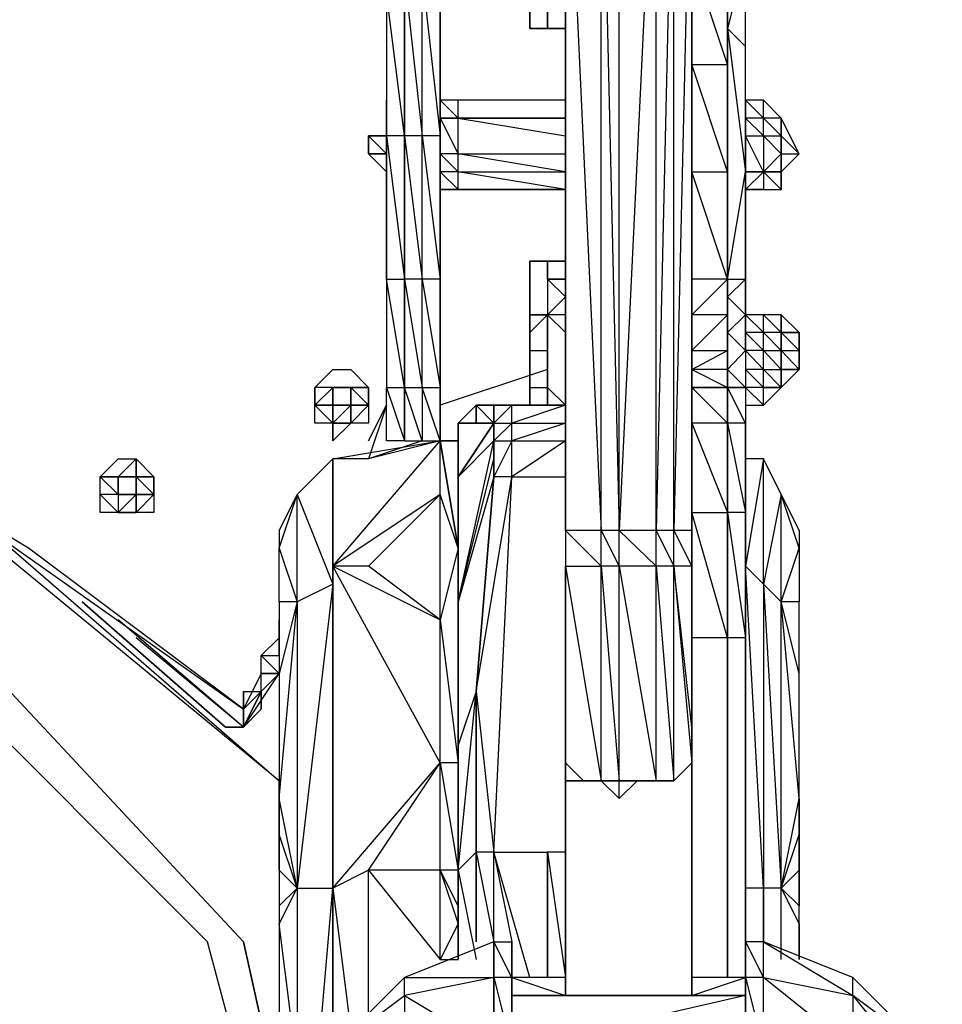
# Model space of a CAD drawing. Extents: x -2045 to 2218, y -2580 to 2737.
# Drawn here: x 258 to 618, y -341 to 44 of the extents above; entities that cross this region are included whole.
import ezdxf

# ---------------------------------------------------------------- set-up
doc = ezdxf.new("R2010")
doc.units = 0
doc.header["$MEASUREMENT"] = 0

msp = doc.modelspace()

# ---------------------------------------------------------------- linework, layer by layer
at = {"flags": 128}
for points in [[(484.95, -254.06), (484.95, -170.12), (484.95, -156.13), (470.96, -156.13), (470.96, 145.05), (484.95, 502.19)], [(484.95, 145.05), (491.95, 145.05), (506.35, 145.05), (513.34, 145.05), (520.34, 145.05), (513.34, -156.13), (513.34, 145.05), (506.35, -156.13), (506.35, 145.05), (491.95, -156.13)], [(520.34, 145.05), (520.34, -156.13), (520.34, -170.12), (513.34, -170.12)], [(534.33, -15.83), (534.33, 26.14), (534.33, 68.11), (534.33, 82.1), (534.33, 103.08), (534.33, 124.07), (534.33, 75.1), (534.33, 124.07), (534.33, 75.1), (541.32, 103.08), (541.32, 89.09), (534.33, 75.1), (541.32, 68.11), (541.32, 89.09)], [(408.01, -100.18), (408.01, -57.8), (408.01, -1.84), (408.01, 54.12), (408.01, 96.09), (408.01, 110.08), (401.01, 103.08)], [(408.01, 110.08), (408.01, 96.09), (408.01, 54.12), (408.01, -1.84), (408.01, -57.8), (408.01, -100.18)], [(422, -100.18), (422, -57.8), (422, -1.84), (422, 54.12), (422, 96.09), (422, 110.08)], [(422, 96.09), (422, 54.12), (422, -1.84), (422, -57.8), (422, -100.18)], [(463.97, 47.12), (463.97, 40.13), (463.97, 47.12), (463.97, 75.1), (463.97, 89.09), (463.97, 96.09), (463.97, 89.09), (470.96, 89.09)], [(520.34, -93.18), (534.33, -85.78), (534.33, -93.18), (534.33, -100.18), (520.34, -100.18), (534.33, -100.18), (534.33, -114.17), (534.33, -149.14), (534.33, -114.17), (520.34, -114.17), (534.33, -149.14), (534.33, -198.1), (534.33, -331), (534.33, -198.1), (520.34, -198.1), (520.34, -331), (520.34, -198.1), (520.34, -149.14), (520.34, -114.17), (520.34, -100.18), (520.34, -93.18), (534.33, -100.18), (534.33, -93.18), (520.34, -93.18), (520.34, -85.78), (520.34, -71.79), (534.33, -57.8), (534.33, -71.79), (534.33, -57.8), (534.33, -15.83), (534.33, 26.14), (520.34, 68.11), (520.34, 26.14), (534.33, 26.14), (534.33, 68.11), (534.33, 26.14), (534.33, -15.83), (520.34, 26.14), (520.34, -15.83), (534.33, -15.83), (534.33, -57.8), (520.34, -57.8), (520.34, -71.79), (520.34, -57.8), (520.34, -15.83), (520.34, 26.14), (520.34, 68.11)], [(520.34, -15.83), (520.34, -57.8), (520.34, 40.13), (520.34, 68.11)], [(520.34, 33.13), (520.34, 40.13), (520.34, 68.11), (520.34, 26.14)], [(520.34, -331), (520.34, -198.1), (520.34, -149.14), (520.34, -114.17), (520.34, -100.18), (520.34, -93.18), (520.34, -85.78), (520.34, -71.79), (520.34, -57.8), (520.34, -15.83), (520.34, 26.14), (520.34, 68.11)], [(534.33, 68.11), (534.33, 26.14), (534.33, -15.83), (534.33, -57.8), (534.33, -71.79), (534.33, -85.78), (534.33, -71.79), (534.33, -57.8), (541.32, -57.8), (534.33, -64.79), (541.32, -71.79), (541.32, -57.8), (541.32, -15.83), (541.32, 33.13), (541.32, 68.11)], [(534.33, 68.11), (534.33, 40.13), (534.33, 68.11)], [(541.32, 68.11), (534.33, 40.13), (541.32, -15.83), (541.32, -57.8), (541.32, -71.79), (541.32, -85.78), (541.32, -100.18), (541.32, -114.17), (534.33, -100.18), (541.32, -100.18), (541.32, -114.17), (534.33, -114.17), (534.33, -149.14), (534.33, -114.17), (534.33, -100.18), (534.33, -114.17), (534.33, -149.14), (534.33, -198.1), (534.33, -331), (534.33, -198.1), (534.33, -149.14), (534.33, -114.17), (534.33, -100.18), (534.33, -93.18), (534.33, -85.78), (534.33, -78.78), (534.33, -93.18), (534.33, -85.78), (534.33, -93.18), (534.33, -100.18), (534.33, -114.17), (534.33, -149.14), (534.33, -198.1), (534.33, -149.14), (534.33, -114.17), (541.32, -149.14), (541.32, -114.17), (541.32, -149.14), (541.32, -198.1), (534.33, -198.1), (534.33, -331), (534.33, -198.1), (534.33, -331), (534.33, -198.1), (534.33, -149.14), (534.33, -114.17)], [(541.32, 33.13), (541.32, 68.11)], [(408.01, 54.12), (408.01, -1.84), (401.01, 54.12), (401.01, -1.84)], [(520.34, 26.14), (520.34, -15.83), (520.34, 40.13)], [(534.33, -57.8), (534.33, -15.83), (534.33, 40.13), (534.33, 26.14), (534.33, -15.83)], [(422, 12.15), (422, 26.14)], [(401.01, 12.15), (401.01, 5.16)], [(422, -15.83), (422, -8.83), (422, -1.84), (422, 5.16), (422, 12.15)], [(470.96, 12.15), (428.99, 12.15)], [(541.32, 12.15), (541.32, 5.16), (541.32, -1.84), (541.32, -15.83), (541.32, -22.82), (541.32, -15.83), (541.32, -8.83)], [(401.01, -8.83), (401.01, -1.84), (401.01, 5.16), (401.01, -1.84), (401.01, 5.16)], [(422, -8.83), (422, 5.16), (422, -1.84)], [(470.96, 5.16), (428.99, 5.16), (470.96, -1.84)], [(555.31, -15.83), (555.31, -8.83), (555.31, -1.84), (555.31, 5.16)], [(555.31, 5.16), (555.31, -1.84)], [(555.31, -1.84), (555.31, 5.16)], [(555.31, -1.84), (555.31, 5.16)], [(555.31, -1.84), (555.31, 5.16)], [(562.3, -8.83), (555.31, 5.16), (555.31, -1.84), (555.31, -8.83), (555.31, -1.84), (555.31, -8.83), (555.31, -15.83)], [(394.02, -1.84), (401.01, -1.84), (401.01, -8.83), (401.01, -15.83), (401.01, -8.83), (401.01, -1.84), (401.01, -8.83)], [(555.31, -8.83), (548.31, -1.84), (555.31, -1.84)], [(555.31, -1.84), (555.31, -8.83)], [(555.31, -8.83), (555.31, -1.84)], [(555.31, -8.83), (555.31, -1.84)], [(555.31, -1.84), (555.31, -8.83)], [(394.02, -8.83), (401.01, -8.83)], [(470.96, -22.82), (428.99, -15.83), (470.96, -15.83), (428.99, -8.83), (470.96, -8.83)], [(541.32, -22.82), (548.31, -22.82), (555.31, -22.82), (548.31, -15.83), (555.31, -8.83)], [(555.31, -8.83), (555.31, -15.83)], [(555.31, -15.83), (555.31, -8.83)], [(555.31, -15.83), (555.31, -8.83)], [(555.31, -15.83), (555.31, -8.83)], [(555.31, -15.83), (555.31, -8.83)], [(555.31, -15.83), (555.31, -8.83)], [(555.31, -15.83), (555.31, -8.83)], [(422, -22.82), (422, -15.83)], [(534.33, -57.8), (520.34, -15.83), (520.34, -57.8)], [(555.31, -22.82), (555.31, -15.83), (548.31, -15.83), (555.31, -15.83)], [(422, -43.81), (422, -22.82)], [(401.01, -57.8), (408.01, -57.8), (408.01, -100.18)], [(408.01, -100.18), (415, -100.18), (415, -57.8), (408.01, -57.8), (415, -100.18), (415, -121.16), (422, -121.16), (415, -100.18), (422, -100.18)], [(463.97, -57.8), (463.97, -85.78), (463.97, -100.18), (463.97, -107.17), (463.97, -100.18), (470.96, -107.17), (449.98, -107.17), (442.98, -107.17), (449.98, -107.17), (442.98, -107.17), (442.98, -114.17)], [(463.97, -57.8), (463.97, -85.78)], [(520.34, -57.8), (520.34, -64.79), (520.34, -78.78), (520.34, -93.18)], [(470.96, -64.79), (463.97, -71.79)], [(463.97, -71.79), (456.97, -71.79), (463.97, -71.79), (456.97, -78.78)], [(470.96, -71.79), (463.97, -71.79)], [(534.33, -71.79), (520.34, -85.78), (520.34, -93.18), (520.34, -100.18), (520.34, -114.17), (520.34, -149.14), (534.33, -149.14), (534.33, -198.1), (520.34, -149.14), (520.34, -198.1)], [(534.33, -93.18), (534.33, -85.78), (534.33, -71.79)], [(548.31, -71.79), (541.32, -71.79)], [(555.31, -85.78), (555.31, -78.78), (555.31, -71.79), (548.31, -71.79)], [(555.31, -71.79), (555.31, -78.78)], [(555.31, -93.18), (555.31, -100.18), (555.31, -93.18), (555.31, -85.78), (555.31, -78.78)], [(456.97, -85.78), (463.97, -85.78)], [(555.31, -85.78), (555.31, -93.18)], [(555.31, -93.18), (555.31, -85.78)], [(555.31, -93.18), (555.31, -85.78)], [(562.3, -85.78), (562.3, -93.18), (555.31, -100.18)], [(562.3, -93.18), (562.3, -85.78)], [(380.03, -114.17), (373.04, -114.17), (373.04, -107.17), (373.04, -100.18), (380.03, -93.18), (387.03, -93.18), (394.02, -100.18), (394.02, -107.17), (394.02, -114.17), (387.03, -114.17), (380.03, -121.16)], [(463.97, -93.18), (422, -107.17)], [(541.32, -107.17), (548.31, -107.17), (555.31, -100.18), (548.31, -100.18), (555.31, -100.18), (548.31, -93.18), (555.31, -93.18)], [(387.03, -114.17), (380.03, -114.17), (380.03, -107.17), (380.03, -100.18), (373.04, -100.18), (373.04, -107.17), (380.03, -107.17), (380.03, -100.18), (373.04, -107.17)], [(387.03, -100.18), (380.03, -100.18), (387.03, -100.18), (394.02, -100.18), (387.03, -100.18), (387.03, -107.17)], [(380.03, -100.18), (380.03, -107.17)], [(422, -100.18), (422, -114.17), (422, -121.16)], [(456.97, -100.18), (463.97, -100.18)], [(520.34, -100.18), (534.33, -114.17), (534.33, -100.18)], [(520.34, -114.17), (520.34, -100.18)], [(520.34, -149.14), (520.34, -114.17), (520.34, -100.18)], [(520.34, -100.18), (520.34, -114.17), (520.34, -149.14), (520.34, -198.1), (520.34, -149.14), (520.34, -170.12), (520.34, -205.1)], [(394.02, -121.16), (401.01, -107.17), (394.02, -128.16)], [(428.99, -135.15), (442.98, -114.17), (428.99, -114.17), (435.99, -107.17), (435.99, -114.17)], [(435.99, -114.17), (435.99, -107.17), (442.98, -114.17), (442.98, -107.17)], [(470.96, -107.17), (449.98, -114.17), (470.96, -114.17), (449.98, -121.16), (470.96, -121.16), (449.98, -135.15), (470.96, -135.15)], [(163.19, -135.15), (86.25, -114.17), (226.15, -142.14), (345.06, -226.08), (345.06, -233.08), (303.09, -198.1)], [(345.06, -219.09), (352.05, -219.09), (345.06, -226.08), (261.12, -163.13), (226.15, -142.14), (86.25, -114.17), (191.17, -142.14)], [(401.01, -121.16), (401.01, -114.17)], [(428.99, -163.13), (428.99, -121.16), (428.99, -114.17), (428.99, -121.16), (422, -121.16), (428.99, -121.16), (422, -121.16), (428.99, -121.16), (428.99, -163.13), (422, -121.16), (428.99, -163.13), (422, -142.14)], [(435.99, -219.09), (442.98, -282.04), (449.98, -135.15), (449.98, -121.16), (449.98, -114.17), (442.98, -121.16), (449.98, -121.16), (442.98, -135.15), (442.98, -121.16), (442.98, -114.17)], [(359.05, -282.04), (359.05, -261.05), (359.05, -254.06), (240.14, -156.13), (254.13, -163.13), (359.05, -254.06), (240.14, -156.13), (86.25, -121.16)], [(359.05, -282.04), (359.05, -261.05), (359.05, -254.06), (240.14, -156.13), (86.25, -121.16)], [(394.02, -289.03), (422, -247.07), (380.03, -170.12), (422, -121.16)], [(415, -121.16), (394.02, -128.16)], [(428.99, -317.01), (428.99, -310.02), (428.99, -289.03), (428.99, -303.02), (428.99, -289.03), (422, -289.03), (422, -247.07), (422, -191.11), (422, -142.14), (422, -121.16)], [(428.99, -282.04), (428.99, -289.03), (435.99, -219.09), (428.99, -240.07), (428.99, -184.11), (442.98, -128.16), (442.98, -121.16)], [(442.98, -128.16), (442.98, -135.15), (428.99, -184.11), (442.98, -121.16)], [(303.09, -128.16), (303.09, -135.15), (296.09, -135.15), (289.1, -135.15)], [(303.09, -128.16), (303.09, -135.15), (310.08, -142.14), (303.09, -135.15), (310.08, -135.15), (303.09, -135.15), (303.09, -142.14)], [(380.03, -128.16), (380.03, -170.12), (380.03, -296.03), (380.03, -351.99), (380.03, -296.03), (380.03, -177.12), (366.04, -296.03), (380.03, -296.03), (380.03, -365.97)], [(380.03, -128.16), (366.04, -142.14), (380.03, -177.12), (366.04, -184.11), (366.04, -142.14)], [(562.3, -212.09), (562.3, -184.11), (555.31, -184.11), (562.3, -163.13), (555.31, -142.14), (548.31, -128.16), (541.32, -170.12)], [(548.31, -177.12), (548.31, -128.16), (541.32, -128.16), (541.32, -170.12)], [(303.09, -135.15), (296.09, -135.15), (296.09, -142.14)], [(296.09, -142.14), (303.09, -142.14), (303.09, -135.15)], [(296.09, -142.14), (296.09, -135.15), (303.09, -135.15), (296.09, -135.15), (303.09, -135.15), (310.08, -142.14), (310.08, -135.15)], [(296.09, -142.14), (303.09, -142.14), (303.09, -135.15)], [(310.08, -142.14), (310.08, -135.15)], [(289.1, -142.14), (296.09, -149.14), (303.09, -142.14), (303.09, -149.14), (303.09, -142.14), (296.09, -142.14)], [(303.09, -142.14), (296.09, -142.14)], [(296.09, -142.14), (303.09, -142.14)], [(296.09, -142.14), (303.09, -142.14)], [(303.09, -142.14), (296.09, -142.14)], [(296.09, -142.14), (296.09, -149.14)], [(366.04, -184.11), (359.05, -184.11), (359.05, -163.13), (366.04, -142.14), (359.05, -156.13), (366.04, -142.14), (359.05, -156.13), (359.05, -163.13), (366.04, -184.11), (359.05, -212.09), (359.05, -261.05), (359.05, -275.04), (359.05, -261.05), (366.04, -184.11), (366.04, -296.03), (359.05, -261.05), (359.05, -275.04), (359.05, -289.03), (359.05, -303.02)], [(394.02, -170.12), (422, -142.14), (380.03, -170.12)], [(520.34, -331), (520.34, -205.1), (520.34, -170.12), (520.34, -149.14), (520.34, -142.14), (520.34, -149.14), (520.34, -156.13)], [(562.3, -310.02), (562.3, -303.02), (562.3, -289.03), (562.3, -275.04), (562.3, -261.05), (555.31, -184.11), (555.31, -142.14), (548.31, -177.12)], [(562.3, -156.13), (555.31, -142.14), (562.3, -156.13), (562.3, -163.13), (562.3, -184.11)], [(470.96, -331), (449.98, -331), (470.96, -338), (541.32, -338), (449.98, -338), (470.96, -338), (470.96, -247.07), (470.96, -338), (520.34, -338), (541.32, -331), (520.34, -331), (520.34, -247.07), (513.34, -254.06), (506.35, -254.06), (506.35, -170.12), (491.95, -170.12), (506.35, -254.06), (498.94, -254.06), (491.95, -261.05), (484.95, -254.06), (477.96, -254.06), (484.95, -254.06), (470.96, -254.06), (477.96, -254.06), (470.96, -247.07), (470.96, -254.06), (470.96, -170.12), (484.95, -170.12), (470.96, -156.13), (470.96, -170.12), (484.95, -254.06), (477.96, -254.06), (470.96, -247.07), (470.96, -254.06), (470.96, -247.07)], [(520.34, -156.13), (513.34, -156.13), (520.34, -170.12), (520.34, -233.08), (520.34, -331)], [(345.06, -226.08), (261.12, -163.13)], [(359.05, -421.93), (331.07, -317.01), (226.15, -212.09), (86.25, -170.12), (-53.64, -212.09), (-158.56, -317.01)], [(541.32, -289.03), (541.32, -296.03), (541.32, -170.12), (541.32, -177.12)], [(359.05, -184.11), (359.05, -212.09)], [(428.99, -184.11), (428.99, -247.07), (422, -247.07), (428.99, -289.03), (435.99, -282.04)], [(555.31, -296.03), (562.3, -261.05), (562.3, -275.04), (562.3, -261.05), (562.3, -212.09), (555.31, -184.11)], [(345.06, -226.08), (345.06, -233.08), (338.06, -233.08), (345.06, -233.08), (296.09, -191.11)], [(359.05, -198.1), (359.05, -191.11)], [(352.05, -226.08), (345.06, -233.08), (359.05, -212.09), (352.05, -219.09), (352.05, -212.09), (345.06, -226.08), (359.05, -212.09), (352.05, -212.09), (352.05, -205.1), (359.05, -198.1)], [(359.05, -421.93), (331.07, -317.01), (226.15, -212.09)], [(247.13, -212.09), (345.06, -317.01)], [(247.13, -212.09), (345.06, -317.01)], [(345.06, -233.08), (359.05, -212.09)], [(338.06, -233.08), (345.06, -233.08), (352.05, -226.08), (352.05, -219.09)], [(338.06, -233.08), (345.06, -233.08), (352.05, -226.08), (352.05, -219.09)], [(345.06, -233.08), (338.06, -233.08)], [(366.04, -457.32), (380.03, -296.03), (422, -247.07), (428.99, -289.03), (435.99, -324.01)], [(513.34, -254.06), (520.34, -247.07), (520.34, -338), (541.32, -338), (449.98, -358.98), (541.32, -358.98)], [(520.34, -338), (520.34, -247.07)], [(491.95, -261.05), (491.95, -254.06)], [(366.04, -296.03), (359.05, -275.04), (359.05, -289.03)], [(442.98, -282.04), (463.97, -282.04)], [(456.97, -331), (442.98, -282.04), (449.98, -317.01)], [(470.96, -282.04), (463.97, -282.04), (470.96, -331)], [(394.02, -344.99), (394.02, -289.03), (380.03, -296.03), (387.03, -351.99)], [(562.3, -289.03), (562.3, -303.02), (555.31, -296.03), (562.3, -310.02)], [(366.04, -365.97), (359.05, -310.02), (366.04, -296.03), (366.04, -457.32)], [(555.31, -324.01), (555.31, -296.03), (548.31, -296.03), (548.31, -317.01), (548.31, -296.03), (541.32, -296.03)], [(359.05, -303.02), (359.05, -310.02), (359.05, -407.94), (366.04, -386.96)], [(428.99, -317.01), (428.99, -324.01)], [(442.98, -317.01), (442.98, -331)], [(449.98, -324.01), (449.98, -317.01), (449.98, -331), (449.98, -324.01), (449.98, -331), (449.98, -358.98), (449.98, -393.95), (449.98, -429.34), (449.98, -457.32)], [(541.32, -457.32), (541.32, -429.34), (541.32, -393.95), (541.32, -358.98), (541.32, -331), (541.32, -324.01), (541.32, -317.01)], [(442.98, -331), (442.98, -358.98), (449.98, -393.95), (442.98, -393.95), (449.98, -429.34), (449.98, -457.32)], [(449.98, -331), (449.98, -358.98), (449.98, -393.95)], [(541.32, -358.98), (541.32, -331)], [(618.26, -372.97), (611.27, -372.97), (618.26, -379.96), (618.26, -372.97), (611.27, -358.98), (583.29, -338), (611.27, -372.97), (611.27, -358.98), (583.29, -331)], [(408.01, -338), (408.01, -358.98), (380.03, -358.98), (373.04, -372.97), (373.04, -379.96), (373.04, -407.94), (373.04, -414.94), (373.04, -407.94)]]:
    msp.add_lwpolyline(points, dxfattribs=at)
for points in [[(484.95, 145.05), (491.95, -156.13), (491.95, 145.05), (491.95, 502.19)], [(484.95, 145.05), (470.96, 145.05), (484.95, -156.13)], [(470.96, 145.05), (470.96, -156.13), (470.96, 145.05)], [(422, 54.12), (422, -1.84), (422, -57.8), (422, -100.18), (422, -57.8), (422, -1.84), (422, -57.8), (422, -100.18), (422, -57.8), (422, -1.84), (422, 54.12), (422, 89.09), (422, 103.08), (422, 96.09)], [(456.97, 40.13), (463.97, 40.13), (470.96, 40.13), (463.97, 40.13), (456.97, 40.13), (456.97, 96.09)], [(520.34, 68.11), (520.34, 26.14), (520.34, 40.13)], [(534.33, 40.13), (534.33, 68.11), (534.33, 40.13)], [(408.01, 54.12), (408.01, 61.11), (408.01, -1.84)], [(415, -1.84), (415, 61.11), (408.01, 61.11)], [(415, 61.11), (422, -1.84), (422, 54.12)], [(422, 54.12), (422, -1.84)], [(520.34, -57.8), (520.34, 40.13), (520.34, -15.83), (520.34, -57.8)], [(534.33, 40.13), (534.33, -57.8), (541.32, -15.83), (541.32, 33.13)], [(534.33, -57.8), (534.33, 40.13), (534.33, -57.8)], [(520.34, 26.14), (520.34, -15.83), (520.34, -57.8), (520.34, -15.83)], [(401.01, 5.16), (401.01, 12.15)], [(422, 12.15), (428.99, 5.16), (428.99, 12.15)], [(548.31, 5.16), (548.31, 12.15), (541.32, 12.15)], [(548.31, 12.15), (555.31, 5.16)], [(401.01, -22.82), (401.01, -15.83), (401.01, -1.84), (401.01, 5.16), (401.01, -1.84), (401.01, -15.83)], [(401.01, -8.83), (401.01, -1.84), (401.01, 5.16), (401.01, -1.84)], [(428.99, 5.16), (422, 5.16)], [(422, 5.16), (428.99, -8.83), (428.99, 5.16)], [(428.99, 5.16), (470.96, 5.16)], [(541.32, 5.16), (548.31, -1.84), (548.31, 5.16)], [(555.31, -1.84), (555.31, 5.16), (548.31, 5.16), (555.31, -1.84)], [(548.31, 5.16), (555.31, -1.84)], [(555.31, -8.83), (555.31, -1.84), (555.31, 5.16), (555.31, -1.84)], [(555.31, 5.16), (555.31, -1.84)], [(394.02, -8.83), (394.02, -1.84)], [(401.01, -1.84), (401.01, -8.83), (394.02, -1.84)], [(394.02, -1.84), (401.01, -1.84), (394.02, -1.84)], [(401.01, -57.8), (401.01, -1.84)], [(408.01, -1.84), (401.01, -1.84), (408.01, -57.8)], [(408.01, -1.84), (408.01, -57.8), (408.01, -100.18), (408.01, -121.16), (408.01, -100.18), (408.01, -57.8)], [(415, -1.84), (408.01, -1.84), (415, -57.8)], [(422, -57.8), (422, -1.84), (415, -1.84)], [(422, -1.84), (422, -8.83), (422, -15.83), (422, -8.83)], [(541.32, -15.83), (548.31, -15.83), (548.31, -22.82), (541.32, -22.82), (548.31, -15.83), (541.32, -1.84), (548.31, -1.84), (548.31, -15.83)], [(555.31, -8.83), (555.31, -1.84)], [(555.31, -8.83), (562.3, -8.83), (555.31, -1.84), (555.31, -8.83)], [(401.01, -8.83), (394.02, -8.83), (401.01, -15.83)], [(401.01, -15.83), (401.01, -8.83), (394.02, -8.83)], [(401.01, -8.83), (394.02, -8.83), (401.01, -8.83)], [(401.01, -8.83), (401.01, -15.83)], [(428.99, -8.83), (422, -8.83), (428.99, -15.83)], [(555.31, -15.83), (555.31, -8.83)], [(555.31, -15.83), (562.3, -8.83)], [(428.99, -15.83), (422, -15.83), (428.99, -22.82)], [(422, -15.83), (422, -22.82)], [(422, -22.82), (422, -15.83)], [(534.33, -57.8), (534.33, -15.83)], [(555.31, -22.82), (555.31, -15.83)], [(428.99, -22.82), (422, -22.82)], [(470.96, -22.82), (428.99, -22.82)], [(456.97, -50.8), (456.97, -107.17), (456.97, -50.8), (463.97, -50.8), (470.96, -50.8), (463.97, -50.8)], [(463.97, -57.8), (463.97, -50.8)], [(408.01, -121.16), (401.01, -121.16), (401.01, -100.18), (408.01, -100.18), (401.01, -57.8), (401.01, -100.18)], [(422, -100.18), (422, -57.8), (415, -57.8), (422, -100.18)], [(470.96, -57.8), (463.97, -57.8)], [(470.96, -64.79), (463.97, -57.8), (463.97, -71.79)], [(520.34, -57.8), (520.34, -71.79), (520.34, -64.79)], [(520.34, -57.8), (520.34, -64.79)], [(520.34, -57.8), (520.34, -71.79), (520.34, -57.8)], [(534.33, -57.8), (534.33, -64.79)], [(534.33, -64.79), (534.33, -57.8), (534.33, -64.79)], [(520.34, -71.79), (520.34, -78.78), (520.34, -64.79), (520.34, -71.79)], [(534.33, -64.79), (534.33, -78.78)], [(534.33, -71.79), (534.33, -78.78), (534.33, -64.79), (534.33, -71.79)], [(463.97, -85.78), (463.97, -71.79), (470.96, -78.78), (463.97, -71.79), (463.97, -100.18)], [(534.33, -71.79), (520.34, -71.79), (520.34, -85.78), (534.33, -85.78)], [(520.34, -71.79), (520.34, -78.78), (520.34, -85.78)], [(520.34, -100.18), (520.34, -93.18), (520.34, -85.78), (520.34, -71.79), (520.34, -85.78), (520.34, -93.18)], [(534.33, -78.78), (541.32, -85.78), (541.32, -71.79)], [(548.31, -71.79), (541.32, -71.79), (548.31, -78.78)], [(548.31, -71.79), (555.31, -78.78), (555.31, -71.79), (548.31, -71.79)], [(555.31, -78.78), (555.31, -71.79), (555.31, -78.78), (555.31, -85.78), (555.31, -93.18), (555.31, -100.18), (555.31, -93.18), (555.31, -85.78), (555.31, -78.78), (555.31, -85.78)], [(555.31, -71.79), (555.31, -78.78)], [(555.31, -71.79), (562.3, -78.78), (555.31, -78.78)], [(555.31, -78.78), (562.3, -78.78), (555.31, -71.79)], [(520.34, -85.78), (520.34, -93.18), (520.34, -78.78)], [(534.33, -93.18), (534.33, -78.78), (534.33, -93.18)], [(541.32, -78.78), (548.31, -85.78), (548.31, -78.78)], [(555.31, -85.78), (555.31, -78.78), (548.31, -78.78), (555.31, -85.78), (555.31, -93.18), (548.31, -85.78)], [(555.31, -78.78), (555.31, -85.78)], [(555.31, -85.78), (562.3, -85.78), (562.3, -78.78), (555.31, -78.78)], [(555.31, -78.78), (562.3, -85.78), (562.3, -93.18), (555.31, -85.78), (555.31, -93.18), (562.3, -93.18), (555.31, -100.18), (555.31, -93.18), (555.31, -85.78)], [(562.3, -78.78), (562.3, -85.78)], [(520.34, -85.78), (520.34, -93.18)], [(534.33, -100.18), (541.32, -100.18), (534.33, -93.18), (541.32, -85.78), (541.32, -100.18)], [(548.31, -85.78), (541.32, -85.78), (548.31, -93.18)], [(555.31, -93.18), (555.31, -85.78)], [(373.04, -100.18), (380.03, -93.18), (387.03, -93.18), (394.02, -100.18), (394.02, -107.17), (394.02, -114.17), (387.03, -114.17), (380.03, -121.16), (380.03, -114.17), (373.04, -114.17), (373.04, -107.17)], [(520.34, -100.18), (520.34, -93.18)], [(520.34, -100.18), (520.34, -93.18)], [(534.33, -100.18), (534.33, -93.18), (534.33, -100.18)], [(534.33, -100.18), (534.33, -93.18), (534.33, -100.18)], [(541.32, -93.18), (548.31, -100.18), (548.31, -93.18)], [(555.31, -93.18), (555.31, -100.18)], [(555.31, -100.18), (562.3, -93.18), (555.31, -93.18)], [(373.04, -107.17), (380.03, -107.17), (380.03, -100.18), (380.03, -107.17), (380.03, -114.17), (380.03, -107.17), (387.03, -107.17), (387.03, -100.18), (387.03, -107.17), (387.03, -114.17), (394.02, -107.17), (387.03, -107.17), (394.02, -107.17), (387.03, -114.17), (394.02, -107.17), (394.02, -100.18), (387.03, -100.18), (394.02, -107.17), (394.02, -100.18), (387.03, -100.18), (387.03, -107.17), (387.03, -100.18), (380.03, -100.18), (380.03, -107.17), (380.03, -100.18), (387.03, -100.18), (380.03, -100.18), (373.04, -100.18), (373.04, -107.17), (380.03, -114.17), (387.03, -114.17), (380.03, -114.17)], [(380.03, -100.18), (387.03, -100.18)], [(380.03, -100.18), (380.03, -107.17)], [(387.03, -100.18), (387.03, -107.17), (387.03, -100.18), (380.03, -100.18), (387.03, -100.18)], [(387.03, -100.18), (380.03, -100.18), (387.03, -100.18)], [(380.03, -100.18), (380.03, -107.17), (380.03, -100.18)], [(380.03, -100.18), (380.03, -107.17), (380.03, -100.18)], [(380.03, -100.18), (387.03, -100.18)], [(387.03, -107.17), (387.03, -100.18), (387.03, -107.17)], [(387.03, -107.17), (387.03, -100.18)], [(387.03, -107.17), (387.03, -100.18), (387.03, -107.17)], [(408.01, -121.16), (415, -121.16), (408.01, -100.18)], [(408.01, -100.18), (408.01, -121.16)], [(422, -100.18), (422, -121.16)], [(422, -100.18), (422, -114.17)], [(422, -121.16), (422, -100.18)], [(520.34, -114.17), (520.34, -100.18)], [(520.34, -114.17), (520.34, -100.18), (520.34, -114.17)], [(534.33, -114.17), (534.33, -100.18), (534.33, -114.17)], [(548.31, -100.18), (541.32, -100.18), (548.31, -107.17)], [(373.04, -107.17), (380.03, -114.17), (380.03, -107.17), (373.04, -107.17)], [(387.03, -107.17), (380.03, -107.17)], [(387.03, -107.17), (380.03, -107.17), (387.03, -107.17)], [(387.03, -107.17), (380.03, -107.17)], [(380.03, -107.17), (387.03, -107.17), (380.03, -107.17), (387.03, -107.17), (380.03, -107.17)], [(387.03, -114.17), (387.03, -107.17), (380.03, -114.17)], [(387.03, -114.17), (387.03, -107.17), (387.03, -114.17)], [(435.99, -107.17), (449.98, -107.17), (442.98, -107.17)], [(442.98, -107.17), (435.99, -107.17)], [(442.98, -114.17), (449.98, -114.17), (449.98, -107.17)], [(449.98, -107.17), (470.96, -107.17)], [(520.34, -331), (520.34, -282.04), (520.34, -156.13), (520.34, -107.17), (520.34, -156.13), (520.34, -282.04)], [(380.03, -114.17), (380.03, -121.16), (380.03, -114.17)], [(380.03, -121.16), (380.03, -114.17)], [(428.99, -114.17), (428.99, -121.16), (428.99, -135.15)], [(428.99, -135.15), (442.98, -121.16), (442.98, -114.17)], [(435.99, -114.17), (442.98, -114.17), (435.99, -114.17), (428.99, -114.17)], [(442.98, -114.17), (442.98, -121.16), (442.98, -128.16), (442.98, -135.15), (442.98, -121.16)], [(520.34, -149.14), (520.34, -114.17), (520.34, -149.14)], [(520.34, -149.14), (520.34, -114.17), (520.34, -149.14)], [(520.34, -198.1), (520.34, -149.14), (520.34, -114.17), (520.34, -149.14)], [(380.03, -128.16), (422, -121.16), (394.02, -128.16)], [(310.08, -135.15), (310.08, -142.14), (310.08, -149.14), (303.09, -149.14), (296.09, -149.14), (289.1, -149.14), (289.1, -142.14), (289.1, -135.15), (296.09, -128.16), (303.09, -128.16)], [(296.09, -128.16), (303.09, -128.16), (310.08, -135.15), (310.08, -142.14), (310.08, -149.14), (303.09, -149.14), (296.09, -149.14), (289.1, -149.14), (289.1, -142.14), (289.1, -135.15)], [(296.09, -135.15), (303.09, -128.16)], [(303.09, -128.16), (296.09, -135.15), (303.09, -135.15)], [(380.03, -177.12), (380.03, -128.16), (380.03, -170.12)], [(296.09, -142.14), (289.1, -142.14), (289.1, -135.15), (296.09, -142.14), (296.09, -149.14), (289.1, -142.14), (289.1, -135.15), (296.09, -135.15)], [(296.09, -142.14), (296.09, -135.15), (296.09, -142.14)], [(296.09, -135.15), (296.09, -142.14)], [(296.09, -135.15), (296.09, -142.14), (296.09, -135.15)], [(303.09, -135.15), (296.09, -135.15), (303.09, -135.15)], [(296.09, -135.15), (303.09, -135.15), (296.09, -135.15)], [(296.09, -135.15), (296.09, -142.14), (296.09, -135.15)], [(296.09, -142.14), (296.09, -135.15), (296.09, -142.14)], [(303.09, -135.15), (296.09, -135.15)], [(296.09, -135.15), (296.09, -142.14)], [(303.09, -135.15), (303.09, -142.14)], [(303.09, -135.15), (310.08, -135.15)], [(303.09, -135.15), (303.09, -142.14)], [(303.09, -135.15), (303.09, -142.14)], [(303.09, -142.14), (303.09, -135.15), (303.09, -142.14)], [(303.09, -142.14), (303.09, -135.15), (303.09, -142.14)], [(428.99, -135.15), (428.99, -184.11), (428.99, -163.13)], [(442.98, -135.15), (435.99, -219.09), (449.98, -135.15)], [(435.99, -282.04), (435.99, -219.09), (442.98, -135.15), (435.99, -219.09)], [(303.09, -142.14), (296.09, -142.14)], [(303.09, -142.14), (296.09, -142.14), (303.09, -142.14)], [(296.09, -142.14), (303.09, -142.14), (296.09, -142.14), (303.09, -142.14), (296.09, -142.14)], [(310.08, -142.14), (303.09, -149.14)], [(303.09, -142.14), (303.09, -149.14), (310.08, -142.14)], [(310.08, -142.14), (303.09, -142.14)], [(303.09, -149.14), (303.09, -142.14), (303.09, -149.14)], [(555.31, -142.14), (562.3, -156.13)], [(303.09, -149.14), (296.09, -149.14)], [(296.09, -149.14), (303.09, -149.14)], [(520.34, -149.14), (520.34, -198.1)], [(520.34, -149.14), (520.34, -198.1), (520.34, -149.14)], [(534.33, -149.14), (541.32, -198.1), (541.32, -149.14)], [(534.33, -198.1), (534.33, -149.14), (534.33, -198.1)], [(491.95, -156.13), (484.95, -156.13), (491.95, -170.12)], [(506.35, -156.13), (491.95, -156.13), (506.35, -170.12)], [(513.34, -156.13), (506.35, -156.13), (513.34, -170.12)], [(428.99, -247.07), (428.99, -163.13), (422, -191.11), (428.99, -247.07)], [(428.99, -247.07), (428.99, -163.13), (428.99, -247.07)], [(422, -191.11), (394.02, -170.12), (380.03, -170.12), (422, -191.11)], [(470.96, -247.07), (470.96, -170.12), (470.96, -331), (470.96, -247.07)], [(491.95, -254.06), (491.95, -170.12), (484.95, -170.12)], [(506.35, -170.12), (513.34, -254.06), (513.34, -170.12), (506.35, -170.12)], [(520.34, -247.07), (520.34, -233.08), (513.34, -170.12), (520.34, -247.07)], [(541.32, -170.12), (548.31, -177.12), (548.31, -296.03)], [(548.31, -177.12), (555.31, -296.03), (555.31, -184.11)], [(338.06, -233.08), (282.1, -184.11)], [(282.1, -184.11), (338.06, -233.08)], [(359.05, -191.11), (359.05, -198.1)], [(359.05, -205.1), (359.05, -198.1)], [(520.34, -198.1), (520.34, -331)], [(520.34, -331), (520.34, -198.1)], [(520.34, -198.1), (520.34, -331)], [(520.34, -198.1), (520.34, -331)], [(534.33, -331), (534.33, -198.1)], [(541.32, -198.1), (541.32, -331)], [(359.05, -212.09), (352.05, -205.1), (359.05, -205.1)], [(345.06, -233.08), (359.05, -212.09), (352.05, -219.09), (352.05, -226.08)], [(359.05, -212.09), (352.05, -219.09)], [(359.05, -212.09), (352.05, -212.09)], [(359.05, -212.09), (352.05, -212.09), (359.05, -212.09)], [(352.05, -219.09), (345.06, -233.08), (352.05, -219.09)], [(345.06, -219.09), (345.06, -226.08)], [(345.06, -226.08), (345.06, -233.08), (345.06, -226.08)], [(345.06, -226.08), (345.06, -233.08)], [(338.06, -233.08), (345.06, -233.08), (338.06, -233.08), (345.06, -233.08), (338.06, -233.08)], [(428.99, -289.03), (428.99, -240.07), (428.99, -247.07)], [(428.99, -289.03), (428.99, -247.07), (428.99, -289.03)], [(520.34, -247.07), (520.34, -254.06), (520.34, -247.07)], [(484.95, -254.06), (491.95, -254.06), (484.95, -254.06)], [(498.94, -254.06), (506.35, -254.06), (491.95, -254.06), (498.94, -254.06)], [(506.35, -254.06), (513.34, -254.06), (506.35, -254.06)], [(555.31, -296.03), (562.3, -275.04), (562.3, -289.03)], [(359.05, -282.04), (359.05, -289.03)], [(435.99, -282.04), (442.98, -317.01), (442.98, -282.04)], [(435.99, -282.04), (435.99, -317.01)], [(463.97, -282.04), (463.97, -331)], [(359.05, -289.03), (359.05, -303.02), (366.04, -296.03)], [(394.02, -289.03), (422, -324.01), (422, -289.03)], [(422, -289.03), (428.99, -310.02), (428.99, -303.02), (422, -289.03)], [(428.99, -289.03), (428.99, -317.01)], [(541.32, -296.03), (541.32, -317.01)], [(422, -324.01), (428.99, -324.01), (428.99, -310.02)], [(562.3, -310.02), (562.3, -324.01)], [(359.05, -379.96), (345.06, -317.01)], [(408.01, -331), (442.98, -331), (442.98, -317.01)], [(428.99, -324.01), (428.99, -317.01), (428.99, -324.01)], [(428.99, -324.01), (428.99, -317.01)], [(428.99, -317.01), (428.99, -324.01)], [(442.98, -317.01), (449.98, -317.01), (449.98, -331), (442.98, -331), (449.98, -358.98), (449.98, -331)], [(541.32, -317.01), (541.32, -331), (541.32, -358.98), (541.32, -393.95), (541.32, -358.98), (541.32, -331)], [(548.31, -331), (548.31, -317.01), (541.32, -317.01), (548.31, -331)], [(548.31, -317.01), (583.29, -338), (583.29, -358.98), (548.31, -331), (583.29, -338), (583.29, -331)], [(449.98, -324.01), (449.98, -331)], [(408.01, -338), (408.01, -331), (380.03, -358.98), (408.01, -338)], [(442.98, -331), (408.01, -338), (442.98, -358.98)], [(449.98, -358.98), (449.98, -331), (449.98, -358.98), (449.98, -393.95)], [(548.31, -358.98), (548.31, -331), (541.32, -331)]]:
    msp.add_lwpolyline(points, close=True, dxfattribs=at)

doc.saveas('drawing.dxf')
